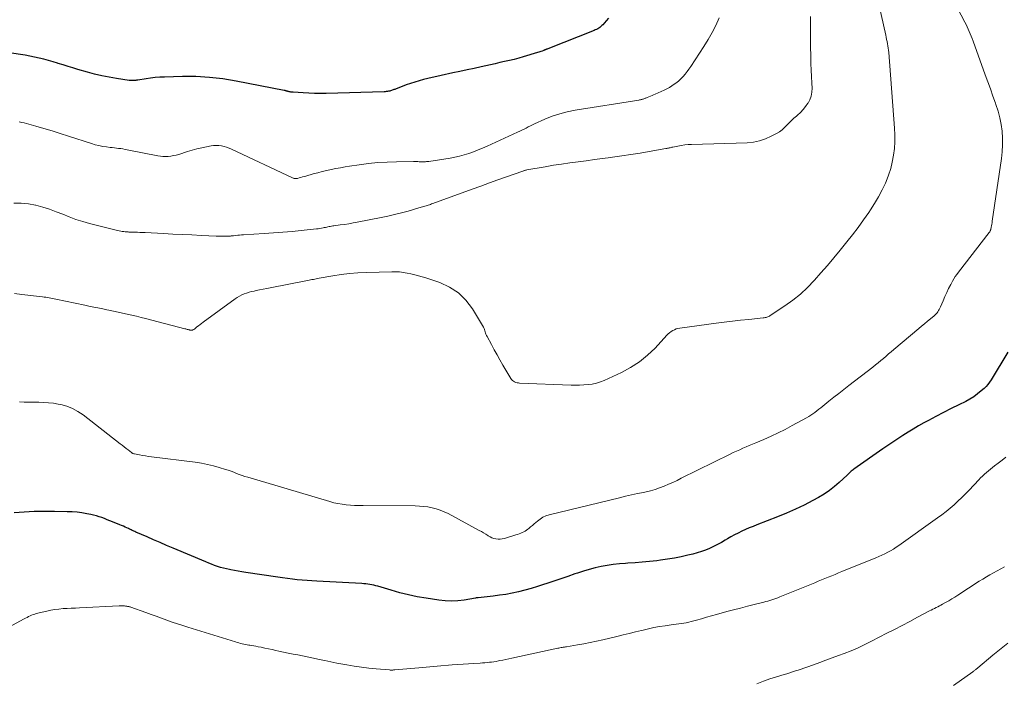
# Model space of a CAD drawing. Units: feet. Extents: x 2049990 to 2055006, y 545000 to 550000.
# Drawn here: x 2050626 to 2050839, y 545143 to 545287 of the extents above; entities that cross this region are included whole.
import ezdxf

# ---------------------------------------------------------------- set-up
doc = ezdxf.new("R2010")
doc.units = ezdxf.units.FT
doc.header["$LTSCALE"] = 100
doc.header["$MEASUREMENT"] = 0
doc.layers.add('CONTOUR INDEX', color=32, linetype='Continuous', lineweight=25)
doc.layers.add('CONTOUR INTERMEDIATE', color=40, linetype='Continuous', lineweight=15)

msp = doc.modelspace()

# ---------------------------------------------------------------- linework, layer by layer
at = {"layer": 'CONTOUR INDEX', "flags": 128}
for points, elevation in [([(2050753.12, 545286.92), (2050752.61, 545286.29), (2050751.91, 545285.49), (2050751.71, 545285.28), (2050751.5, 545285.09), (2050751.28, 545284.91), (2050751.04, 545284.75), (2050750.8, 545284.61), (2050750.54, 545284.47), (2050750.29, 545284.35), (2050750.02, 545284.23), (2050740, 545280.27), (2050739.92, 545280.23), (2050739.83, 545280.2), (2050739.74, 545280.17), (2050739.65, 545280.14), (2050739.59, 545280.11), (2050739.54, 545280.09), (2050739.48, 545280.07), (2050739.42, 545280.05), (2050739.37, 545280.03), (2050739.31, 545280.01), (2050739.26, 545279.99), (2050739.2, 545279.97), (2050739.15, 545279.95), (2050738.79, 545279.8), (2050738.55, 545279.7), (2050738.31, 545279.61), (2050738.07, 545279.53), (2050737.83, 545279.46), (2050734.74, 545278.54), (2050733.74, 545278.26), (2050732.73, 545277.99), (2050731.72, 545277.74), (2050730.71, 545277.51), (2050729.69, 545277.29), (2050728.67, 545277.07), (2050727.66, 545276.85), (2050726.64, 545276.62), (2050725.63, 545276.4), (2050724.11, 545276.06), (2050722.58, 545275.73), (2050721.06, 545275.4), (2050719.54, 545275.07), (2050717, 545274.52), (2050716.04, 545274.31), (2050715.08, 545274.09), (2050714.13, 545273.87), (2050713.17, 545273.64), (2050712.22, 545273.38), (2050711.28, 545273.11), (2050710.35, 545272.8), (2050709.43, 545272.47), (2050707.14, 545271.6), (2050706.96, 545271.53), (2050706.79, 545271.47), (2050706.61, 545271.4), (2050706.44, 545271.33), (2050706.26, 545271.27), (2050706.09, 545271.22), (2050705.91, 545271.17), (2050705.72, 545271.13), (2050705.62, 545271.11), (2050705.39, 545271.07), (2050705.15, 545271.04), (2050704.92, 545271.02), (2050704.68, 545271.01), (2050692.14, 545270.66), (2050690.9, 545270.64), (2050689.66, 545270.65), (2050688.41, 545270.69), (2050687.17, 545270.76), (2050685.02, 545270.9), (2050684.86, 545270.91), (2050684.7, 545270.93), (2050684.53, 545270.95), (2050684.37, 545270.98), (2050684.24, 545271), (2050684.15, 545271.02), (2050684.06, 545271.04), (2050683.97, 545271.06), (2050683.88, 545271.09), (2050683.79, 545271.11), (2050683.7, 545271.14), (2050683.61, 545271.17), (2050683.52, 545271.2), (2050683.41, 545271.23), (2050683.32, 545271.26), (2050683.22, 545271.28), (2050683.13, 545271.31), (2050672.75, 545273.32), (2050669.86, 545273.79), (2050666.96, 545274.12), (2050664.04, 545274.27), (2050661.11, 545274.29), (2050657.24, 545274.18), (2050656.24, 545274.14), (2050655.25, 545274.06), (2050654.26, 545273.95), (2050653.27, 545273.81), (2050651.49, 545273.53), (2050651.39, 545273.52), (2050651.3, 545273.5), (2050651.2, 545273.49), (2050651.1, 545273.47), (2050651.01, 545273.46), (2050650.91, 545273.45), (2050650.81, 545273.44), (2050650.71, 545273.43), (2050650.48, 545273.42), (2050650.27, 545273.42), (2050650.05, 545273.42), (2050649.84, 545273.44), (2050649.63, 545273.46), (2050646.87, 545273.86), (2050645.29, 545274.13), (2050643.72, 545274.44), (2050642.16, 545274.81), (2050640.61, 545275.23), (2050638.55, 545275.82), (2050637.49, 545276.14), (2050636.43, 545276.46), (2050635.37, 545276.79), (2050634.31, 545277.12), (2050634.17, 545277.17), (2050633.19, 545277.47), (2050632.2, 545277.76), (2050631.2, 545278.03), (2050630.21, 545278.28), (2050629.2, 545278.51), (2050628.19, 545278.72), (2050627.18, 545278.9), (2050626.16, 545279.06), (2050617.11, 545280.39)], 880), ([(2050839.4, 545214.75), (2050835.77, 545208.79), (2050835.43, 545208.3), (2050835.07, 545207.82), (2050834.67, 545207.38), (2050834.24, 545206.96), (2050833.62, 545206.4), (2050832.84, 545205.75), (2050832.03, 545205.16), (2050831.17, 545204.63), (2050830.27, 545204.15), (2050828.78, 545203.43), (2050827.12, 545202.61), (2050825.48, 545201.77), (2050823.84, 545200.91), (2050822.22, 545200.03), (2050821.23, 545199.48), (2050820.09, 545198.84), (2050818.95, 545198.18), (2050817.83, 545197.5), (2050816.72, 545196.81), (2050815.61, 545196.09), (2050814.52, 545195.37), (2050813.43, 545194.64), (2050812.35, 545193.89), (2050806.14, 545189.53), (2050805.94, 545189.38), (2050805.74, 545189.23), (2050805.56, 545189.07), (2050805.38, 545188.9), (2050805.2, 545188.73), (2050805.02, 545188.56), (2050804.84, 545188.39), (2050804.66, 545188.22), (2050802.98, 545186.66), (2050801.93, 545185.76), (2050800.84, 545184.91), (2050799.69, 545184.14), (2050798.5, 545183.42), (2050797.26, 545182.74), (2050795.4, 545181.77), (2050793.52, 545180.84), (2050791.6, 545180), (2050789.66, 545179.2), (2050785.16, 545177.46), (2050784.34, 545177.14), (2050783.53, 545176.81), (2050782.72, 545176.46), (2050781.92, 545176.1), (2050781.13, 545175.72), (2050780.35, 545175.33), (2050779.58, 545174.9), (2050778.82, 545174.46), (2050778.33, 545174.17), (2050777.51, 545173.69), (2050776.68, 545173.23), (2050775.83, 545172.81), (2050774.97, 545172.4), (2050774.09, 545172.04), (2050773.2, 545171.7), (2050772.3, 545171.42), (2050771.38, 545171.17), (2050770.3, 545170.91), (2050768.83, 545170.58), (2050767.36, 545170.29), (2050765.88, 545170.05), (2050764.39, 545169.84), (2050763.57, 545169.74), (2050762.01, 545169.57), (2050760.44, 545169.41), (2050758.87, 545169.29), (2050757.3, 545169.19), (2050756.81, 545169.16), (2050755.49, 545169.06), (2050754.17, 545168.92), (2050752.86, 545168.72), (2050751.55, 545168.48), (2050750.25, 545168.19), (2050748.97, 545167.86), (2050747.7, 545167.48), (2050746.44, 545167.07), (2050745.9, 545166.88), (2050744.38, 545166.34), (2050742.85, 545165.82), (2050741.32, 545165.3), (2050739.79, 545164.79), (2050739.12, 545164.57), (2050737.78, 545164.15), (2050736.44, 545163.75), (2050735.08, 545163.39), (2050733.72, 545163.05), (2050732.35, 545162.75), (2050730.98, 545162.48), (2050729.59, 545162.27), (2050728.2, 545162.1), (2050725, 545161.76), (2050724.85, 545161.74), (2050724.71, 545161.72), (2050724.56, 545161.7), (2050724.41, 545161.67), (2050721.96, 545161.25), (2050720.59, 545161.08), (2050719.21, 545161), (2050717.84, 545161.06), (2050716.46, 545161.2), (2050713.74, 545161.62), (2050711.83, 545161.96), (2050709.94, 545162.35), (2050708.06, 545162.83), (2050706.2, 545163.35), (2050703.34, 545164.23), (2050702.92, 545164.35), (2050702.49, 545164.46), (2050702.05, 545164.55), (2050701.62, 545164.63), (2050701.18, 545164.69), (2050700.74, 545164.74), (2050700.29, 545164.78), (2050699.85, 545164.81), (2050690.16, 545165.3), (2050689.1, 545165.37), (2050688.04, 545165.44), (2050686.98, 545165.53), (2050685.93, 545165.64), (2050684.87, 545165.76), (2050683.82, 545165.89), (2050682.77, 545166.03), (2050681.72, 545166.18), (2050674.81, 545167.19), (2050673.99, 545167.32), (2050673.18, 545167.45), (2050672.37, 545167.6), (2050671.56, 545167.76), (2050671.26, 545167.82), (2050670.61, 545167.97), (2050669.96, 545168.13), (2050669.32, 545168.31), (2050668.69, 545168.52), (2050668.06, 545168.74), (2050667.43, 545168.97), (2050666.81, 545169.21), (2050666.19, 545169.47), (2050659.14, 545172.44), (2050657.72, 545173.04), (2050656.31, 545173.65), (2050654.89, 545174.26), (2050653.48, 545174.87), (2050651.06, 545175.93), (2050650.86, 545176.02), (2050650.66, 545176.11), (2050650.47, 545176.2), (2050650.28, 545176.3), (2050650.08, 545176.39), (2050649.89, 545176.49), (2050649.7, 545176.58), (2050649.5, 545176.68), (2050649.13, 545176.85), (2050648.75, 545177.02), (2050648.37, 545177.19), (2050647.98, 545177.36), (2050647.59, 545177.52), (2050646.03, 545178.14), (2050645.46, 545178.37), (2050644.88, 545178.6), (2050644.3, 545178.83), (2050643.72, 545179.05), (2050643.14, 545179.25), (2050642.55, 545179.43), (2050641.95, 545179.59), (2050641.35, 545179.72), (2050640.47, 545179.89), (2050639.41, 545180.06), (2050638.36, 545180.2), (2050637.3, 545180.28), (2050636.23, 545180.33), (2050633.51, 545180.38), (2050631.32, 545180.39), (2050629.14, 545180.35), (2050626.97, 545180.24), (2050624.79, 545180.08)], 860)]:
    msp.add_lwpolyline(points, dxfattribs=dict(at, elevation=elevation))
at = {"layer": 'CONTOUR INTERMEDIATE', "flags": 128}
for points, elevation in [([(2050824.48, 545296.81), (2050830.09, 545286.02), (2050830.34, 545285.52), (2050830.59, 545285.03), (2050830.82, 545284.52), (2050831.04, 545284.02), (2050831.26, 545283.51), (2050831.47, 545282.99), (2050831.67, 545282.48), (2050831.86, 545281.96), (2050834.5, 545274.68), (2050835.06, 545273.15), (2050835.61, 545271.61), (2050836.16, 545270.07), (2050836.71, 545268.53), (2050836.81, 545268.26), (2050837.25, 545266.84), (2050837.63, 545265.41), (2050837.91, 545263.96), (2050838.11, 545262.49), (2050838.21, 545261.02), (2050838.24, 545259.54), (2050838.15, 545258.06), (2050837.99, 545256.59), (2050836.02, 545243.06), (2050835.97, 545242.73), (2050835.91, 545242.4), (2050835.85, 545242.08), (2050835.78, 545241.75), (2050835.68, 545241.29), (2050835.66, 545241.2), (2050835.63, 545241.11), (2050835.59, 545241.02), (2050835.55, 545240.94), (2050835.51, 545240.86), (2050835.46, 545240.78), (2050835.41, 545240.7), (2050835.35, 545240.63), (2050828.68, 545232.02), (2050828.34, 545231.56), (2050828.02, 545231.09), (2050827.72, 545230.6), (2050827.43, 545230.11), (2050827.05, 545229.4), (2050826.59, 545228.54), (2050826.16, 545227.66), (2050825.75, 545226.78), (2050825.37, 545225.88), (2050824.81, 545224.53), (2050824.69, 545224.27), (2050824.56, 545224.01), (2050824.41, 545223.76), (2050824.26, 545223.51), (2050824.08, 545223.28), (2050823.9, 545223.05), (2050823.69, 545222.85), (2050823.47, 545222.65), (2050822.66, 545221.97), (2050822.02, 545221.45), (2050821.39, 545220.92), (2050820.76, 545220.39), (2050820.13, 545219.86), (2050814.76, 545215.36), (2050814.19, 545214.88), (2050813.62, 545214.4), (2050813.06, 545213.92), (2050812.49, 545213.43), (2050811.92, 545212.95), (2050811.35, 545212.48), (2050810.77, 545212.02), (2050810.19, 545211.56), (2050805.02, 545207.57), (2050803.94, 545206.73), (2050802.86, 545205.88), (2050801.78, 545205.03), (2050800.71, 545204.17), (2050799.41, 545203.12), (2050798.98, 545202.78), (2050798.56, 545202.45), (2050798.14, 545202.11), (2050797.71, 545201.78), (2050797.28, 545201.46), (2050796.83, 545201.15), (2050796.38, 545200.87), (2050795.91, 545200.6), (2050792.82, 545198.91), (2050791.31, 545198.11), (2050789.79, 545197.34), (2050788.24, 545196.63), (2050786.68, 545195.94), (2050784.93, 545195.2), (2050784.24, 545194.9), (2050783.54, 545194.61), (2050782.85, 545194.31), (2050782.15, 545194.02), (2050781.46, 545193.72), (2050780.77, 545193.41), (2050780.08, 545193.09), (2050779.4, 545192.77), (2050768.85, 545187.54), (2050767.93, 545187.09), (2050767, 545186.66), (2050766.07, 545186.24), (2050765.14, 545185.83), (2050764.18, 545185.46), (2050763.22, 545185.13), (2050762.24, 545184.86), (2050761.25, 545184.62), (2050760.67, 545184.5), (2050759.38, 545184.23), (2050758.09, 545183.94), (2050756.8, 545183.65), (2050755.52, 545183.34), (2050740.31, 545179.62), (2050739.63, 545179.4), (2050738.97, 545179.11), (2050738.37, 545178.74), (2050737.79, 545178.31), (2050737.44, 545178), (2050737.06, 545177.68), (2050736.69, 545177.36), (2050736.32, 545177.04), (2050735.94, 545176.72), (2050735.74, 545176.55), (2050735.46, 545176.33), (2050735.16, 545176.13), (2050734.84, 545175.96), (2050734.51, 545175.8), (2050734.18, 545175.67), (2050733.83, 545175.54), (2050733.49, 545175.43), (2050733.15, 545175.31), (2050730.65, 545174.54), (2050730.2, 545174.44), (2050729.75, 545174.38), (2050729.3, 545174.38), (2050728.84, 545174.43), (2050728.39, 545174.54), (2050727.96, 545174.68), (2050727.55, 545174.88), (2050727.16, 545175.12), (2050727.05, 545175.19), (2050726.61, 545175.49), (2050726.16, 545175.77), (2050725.7, 545176.04), (2050725.23, 545176.3), (2050718.49, 545179.92), (2050717.66, 545180.32), (2050716.81, 545180.67), (2050715.94, 545180.95), (2050715.05, 545181.18), (2050714.14, 545181.35), (2050713.22, 545181.48), (2050712.3, 545181.55), (2050711.38, 545181.58), (2050700.12, 545181.63), (2050699.22, 545181.65), (2050698.31, 545181.68), (2050697.41, 545181.74), (2050696.51, 545181.81), (2050695.61, 545181.93), (2050694.72, 545182.07), (2050693.84, 545182.27), (2050692.97, 545182.5), (2050675.22, 545187.75), (2050674.61, 545187.94), (2050674.01, 545188.14), (2050673.41, 545188.36), (2050672.81, 545188.59), (2050672.22, 545188.83), (2050671.62, 545189.05), (2050671.02, 545189.26), (2050670.41, 545189.46), (2050669.09, 545189.87), (2050667.81, 545190.22), (2050666.53, 545190.54), (2050665.22, 545190.79), (2050663.91, 545190.99), (2050654.42, 545192.2), (2050653.78, 545192.28), (2050653.14, 545192.38), (2050652.5, 545192.48), (2050651.87, 545192.6), (2050650.77, 545192.8)], 864), ([(2050810.65, 545293.82), (2050812.99, 545283.26), (2050813.09, 545282.79), (2050813.19, 545282.32), (2050813.29, 545281.85), (2050813.38, 545281.38), (2050813.46, 545280.91), (2050813.54, 545280.43), (2050813.59, 545279.96), (2050813.64, 545279.48), (2050814.9, 545263.18), (2050814.97, 545261.7), (2050814.97, 545260.22), (2050814.86, 545258.75), (2050814.7, 545257.28), (2050814.42, 545255.83), (2050814.07, 545254.4), (2050813.6, 545253), (2050813.07, 545251.62), (2050812.92, 545251.3), (2050812.21, 545249.8), (2050811.45, 545248.33), (2050810.61, 545246.9), (2050809.71, 545245.51), (2050809.34, 545244.96), (2050808.19, 545243.33), (2050807.02, 545241.72), (2050805.81, 545240.13), (2050804.58, 545238.57), (2050803.16, 545236.81), (2050801.8, 545235.15), (2050800.43, 545233.51), (2050799.02, 545231.89), (2050797.61, 545230.29), (2050797.55, 545230.23), (2050796.09, 545228.72), (2050794.57, 545227.3), (2050792.94, 545225.99), (2050791.24, 545224.77), (2050788.07, 545222.66), (2050787.9, 545222.55), (2050787.72, 545222.46), (2050787.53, 545222.39), (2050787.34, 545222.33), (2050787.15, 545222.28), (2050786.95, 545222.23), (2050786.76, 545222.2), (2050786.56, 545222.18), (2050783.43, 545221.84), (2050781.67, 545221.65), (2050779.9, 545221.45), (2050778.14, 545221.23), (2050776.38, 545221.01), (2050768.54, 545219.97), (2050768.14, 545219.89), (2050767.75, 545219.78), (2050767.38, 545219.63), (2050767.02, 545219.44), (2050766.67, 545219.21), (2050766.34, 545218.97), (2050766.04, 545218.7), (2050765.75, 545218.41), (2050763.19, 545215.67), (2050761.55, 545214.1), (2050759.81, 545212.68), (2050757.92, 545211.46), (2050755.92, 545210.39), (2050752.22, 545208.68), (2050751.38, 545208.34), (2050750.52, 545208.07), (2050749.63, 545207.88), (2050748.73, 545207.76), (2050747.81, 545207.7), (2050746.9, 545207.66), (2050745.98, 545207.65), (2050745.06, 545207.67), (2050733.95, 545208.1), (2050733.67, 545208.12), (2050733.38, 545208.17), (2050733.11, 545208.25), (2050732.84, 545208.35), (2050732.59, 545208.49), (2050732.37, 545208.65), (2050732.18, 545208.85), (2050732.01, 545209.08), (2050730.32, 545212), (2050729.69, 545213.09), (2050729.07, 545214.19), (2050728.46, 545215.29), (2050727.85, 545216.4), (2050726.9, 545218.14), (2050726.78, 545218.38), (2050726.67, 545218.63), (2050726.59, 545218.88), (2050726.52, 545219.15), (2050726.45, 545219.41), (2050726.36, 545219.66), (2050726.25, 545219.91), (2050726.12, 545220.15), (2050723.75, 545224.11), (2050722.34, 545225.97), (2050720.73, 545227.58), (2050718.81, 545228.82), (2050716.69, 545229.8), (2050713.68, 545230.81), (2050712.89, 545231.06), (2050712.09, 545231.29), (2050711.29, 545231.49), (2050710.48, 545231.68), (2050709.67, 545231.85), (2050709.26, 545231.93), (2050708.85, 545232), (2050708.44, 545232.05), (2050708.03, 545232.09), (2050707.61, 545232.12), (2050707.19, 545232.14), (2050706.78, 545232.15), (2050706.36, 545232.14), (2050700.84, 545231.98), (2050699.02, 545231.89), (2050697.21, 545231.74), (2050695.41, 545231.52), (2050693.62, 545231.25), (2050690.66, 545230.74), (2050690.35, 545230.69), (2050690.03, 545230.63), (2050689.72, 545230.57), (2050689.41, 545230.5), (2050689.09, 545230.44), (2050688.78, 545230.38), (2050688.47, 545230.31), (2050688.15, 545230.25), (2050680.08, 545228.66), (2050679.32, 545228.51), (2050678.56, 545228.36), (2050677.79, 545228.21), (2050677.03, 545228.06), (2050676.6, 545227.97), (2050676.05, 545227.85), (2050675.52, 545227.71), (2050674.99, 545227.54), (2050674.46, 545227.36), (2050673.95, 545227.14), (2050673.46, 545226.89), (2050672.98, 545226.61), (2050672.52, 545226.3), (2050665.6, 545221.23), (2050665.26, 545220.99), (2050664.93, 545220.73), (2050664.6, 545220.48), (2050664.27, 545220.21), (2050663.81, 545219.84), (2050663.71, 545219.77), (2050663.61, 545219.7), (2050663.51, 545219.64), (2050663.4, 545219.59), (2050663.29, 545219.55), (2050663.18, 545219.53), (2050663.06, 545219.52), (2050662.94, 545219.52), (2050662.9, 545219.53), (2050662.76, 545219.55), (2050662.62, 545219.57), (2050662.49, 545219.61), (2050662.35, 545219.64), (2050662.31, 545219.66), (2050662.15, 545219.7), (2050662, 545219.75), (2050661.84, 545219.79), (2050661.68, 545219.84), (2050653.17, 545222.02), (2050652.18, 545222.27), (2050651.19, 545222.52), (2050650.2, 545222.75), (2050649.21, 545222.99), (2050648.22, 545223.21), (2050647.23, 545223.43), (2050646.23, 545223.64), (2050645.24, 545223.85), (2050644.83, 545223.93), (2050643.63, 545224.18), (2050642.43, 545224.43), (2050641.23, 545224.67), (2050640.04, 545224.92), (2050633.8, 545226.22), (2050633.44, 545226.3), (2050633.08, 545226.37), (2050632.72, 545226.44), (2050632.36, 545226.5), (2050632, 545226.57), (2050631.63, 545226.62), (2050631.27, 545226.68), (2050630.91, 545226.72), (2050626.42, 545227.26), (2050624.86, 545227.44)], 868), ([(2050796.72, 545287.24), (2050796.74, 545286.47), (2050796.75, 545285.69), (2050796.74, 545284.92), (2050796.74, 545284.62), (2050796.73, 545283.7), (2050796.73, 545282.78), (2050796.74, 545281.86), (2050796.75, 545280.93), (2050796.82, 545278.55), (2050796.86, 545277.12), (2050796.91, 545275.7), (2050796.97, 545274.28), (2050797.03, 545272.85), (2050797.09, 545271.76), (2050797.05, 545270.91), (2050796.91, 545270.08), (2050796.62, 545269.29), (2050796.22, 545268.53), (2050796.21, 545268.51), (2050795.71, 545267.81), (2050795.17, 545267.15), (2050794.57, 545266.53), (2050793.93, 545265.96), (2050793.7, 545265.77), (2050793.15, 545265.3), (2050792.63, 545264.82), (2050792.12, 545264.3), (2050791.64, 545263.77), (2050791.14, 545263.26), (2050790.61, 545262.79), (2050790.03, 545262.38), (2050789.42, 545262.01), (2050788.26, 545261.39), (2050787.02, 545260.83), (2050785.74, 545260.39), (2050784.42, 545260.14), (2050783.07, 545260), (2050771.08, 545259.65), (2050770.33, 545259.61), (2050769.59, 545259.54), (2050768.84, 545259.43), (2050768.11, 545259.29), (2050767.01, 545259.06), (2050766.82, 545259.02), (2050766.64, 545258.98), (2050766.45, 545258.93), (2050766.27, 545258.89), (2050766.08, 545258.85), (2050765.89, 545258.81), (2050765.71, 545258.77), (2050765.52, 545258.73), (2050761.9, 545258.1), (2050759.94, 545257.77), (2050757.97, 545257.45), (2050756.01, 545257.16), (2050754.03, 545256.88), (2050753.63, 545256.83), (2050751.86, 545256.59), (2050750.09, 545256.36), (2050748.32, 545256.12), (2050746.55, 545255.89), (2050744.78, 545255.65), (2050743.01, 545255.4), (2050741.25, 545255.12), (2050739.49, 545254.82), (2050735.5, 545254.12), (2050735.39, 545254.09), (2050735.28, 545254.07), (2050735.18, 545254.05), (2050735.07, 545254.02), (2050734.96, 545253.99), (2050734.86, 545253.96), (2050734.75, 545253.93), (2050734.65, 545253.89), (2050731.13, 545252.65), (2050729.27, 545251.99), (2050727.41, 545251.32), (2050725.55, 545250.65), (2050723.69, 545249.97), (2050715.17, 545246.85), (2050714.94, 545246.77), (2050714.7, 545246.69), (2050714.46, 545246.61), (2050714.22, 545246.53), (2050713.98, 545246.46), (2050713.74, 545246.39), (2050713.5, 545246.32), (2050713.26, 545246.25), (2050713.23, 545246.24), (2050712.97, 545246.16), (2050712.71, 545246.09), (2050712.46, 545246.01), (2050712.2, 545245.94), (2050709.84, 545245.25), (2050708.4, 545244.85), (2050706.95, 545244.48), (2050705.49, 545244.15), (2050704.03, 545243.84), (2050698.89, 545242.85), (2050697.97, 545242.68), (2050697.04, 545242.51), (2050696.11, 545242.37), (2050695.18, 545242.24), (2050693.85, 545242.06), (2050693.59, 545242.02), (2050693.32, 545241.98), (2050693.06, 545241.93), (2050692.8, 545241.88), (2050692.54, 545241.83), (2050692.28, 545241.78), (2050692.01, 545241.72), (2050691.75, 545241.67), (2050691.54, 545241.62), (2050691.17, 545241.55), (2050690.8, 545241.49), (2050690.42, 545241.44), (2050690.05, 545241.39), (2050686.8, 545241.04), (2050684.8, 545240.84), (2050682.8, 545240.66), (2050680.79, 545240.51), (2050678.79, 545240.38), (2050674.3, 545240.11), (2050673.89, 545240.09), (2050673.47, 545240.05), (2050673.06, 545240.02), (2050672.65, 545239.98), (2050672.17, 545239.93), (2050672, 545239.91), (2050671.83, 545239.89), (2050671.66, 545239.87), (2050671.49, 545239.85), (2050671.32, 545239.83), (2050671.15, 545239.82), (2050670.98, 545239.81), (2050670.81, 545239.8), (2050670.24, 545239.8), (2050669.78, 545239.8), (2050669.32, 545239.8), (2050668.86, 545239.81), (2050668.41, 545239.83), (2050665.22, 545239.98), (2050663.17, 545240.08), (2050661.13, 545240.18), (2050659.08, 545240.29), (2050657.03, 545240.39), (2050653.07, 545240.59), (2050652.51, 545240.62), (2050651.96, 545240.64), (2050651.4, 545240.66), (2050650.84, 545240.68), (2050650.05, 545240.71), (2050649.89, 545240.72), (2050649.73, 545240.72), (2050649.57, 545240.72), (2050649.42, 545240.73), (2050649.26, 545240.73), (2050649.1, 545240.74), (2050648.94, 545240.75), (2050648.79, 545240.77), (2050648.44, 545240.8), (2050648.11, 545240.84), (2050647.79, 545240.88), (2050647.46, 545240.95), (2050647.14, 545241.02), (2050641.06, 545242.57), (2050639.59, 545242.99), (2050638.13, 545243.44), (2050636.7, 545243.97), (2050635.28, 545244.54), (2050633.86, 545245.11), (2050632.43, 545245.63), (2050630.97, 545246.08), (2050629.49, 545246.49), (2050629.39, 545246.51), (2050627.85, 545246.79), (2050626.3, 545246.95), (2050624.74, 545246.92)], 872), ([(2050777.03, 545286.95), (2050776.31, 545285.35), (2050775.54, 545283.78), (2050774.67, 545282.26), (2050773.75, 545280.77), (2050770.88, 545276.43), (2050770.51, 545275.89), (2050770.12, 545275.35), (2050769.7, 545274.84), (2050769.27, 545274.33), (2050769.24, 545274.29), (2050768.8, 545273.84), (2050768.34, 545273.4), (2050767.86, 545273), (2050767.35, 545272.62), (2050766.82, 545272.27), (2050766.28, 545271.94), (2050765.72, 545271.65), (2050765.14, 545271.38), (2050763.19, 545270.52), (2050762.86, 545270.37), (2050762.53, 545270.23), (2050762.19, 545270.08), (2050761.86, 545269.94), (2050761.46, 545269.77), (2050761.32, 545269.71), (2050761.19, 545269.65), (2050761.05, 545269.59), (2050760.92, 545269.53), (2050760.78, 545269.47), (2050760.64, 545269.42), (2050760.5, 545269.38), (2050760.36, 545269.34), (2050760.33, 545269.33), (2050760.17, 545269.3), (2050760.02, 545269.26), (2050759.86, 545269.24), (2050759.7, 545269.21), (2050745.91, 545267.01), (2050744.24, 545266.67), (2050742.59, 545266.25), (2050740.97, 545265.7), (2050739.39, 545265.07), (2050737.19, 545264.08), (2050736.72, 545263.87), (2050736.26, 545263.65), (2050735.8, 545263.42), (2050735.35, 545263.18), (2050734.89, 545262.95), (2050734.43, 545262.72), (2050733.97, 545262.49), (2050733.51, 545262.28), (2050726.9, 545259.26), (2050725.93, 545258.84), (2050724.96, 545258.43), (2050723.98, 545258.06), (2050722.98, 545257.71), (2050721.98, 545257.4), (2050720.97, 545257.12), (2050719.94, 545256.89), (2050718.91, 545256.7), (2050714.36, 545255.98), (2050714.11, 545255.95), (2050713.86, 545255.92), (2050713.61, 545255.9), (2050713.36, 545255.89), (2050713.1, 545255.88), (2050712.85, 545255.88), (2050712.6, 545255.89), (2050712.35, 545255.91), (2050712.25, 545255.91), (2050711.95, 545255.93), (2050711.65, 545255.94), (2050711.35, 545255.94), (2050711.05, 545255.94), (2050707.35, 545255.89), (2050705.32, 545255.82), (2050703.3, 545255.7), (2050701.28, 545255.49), (2050699.26, 545255.23), (2050697.23, 545254.93), (2050696.24, 545254.77), (2050695.24, 545254.6), (2050694.26, 545254.42), (2050693.27, 545254.22), (2050692.29, 545254.01), (2050691.31, 545253.78), (2050690.34, 545253.52), (2050689.37, 545253.26), (2050687.76, 545252.79), (2050687.41, 545252.69), (2050687.06, 545252.6), (2050686.72, 545252.5), (2050686.37, 545252.41), (2050685.94, 545252.29), (2050685.81, 545252.27), (2050685.68, 545252.25), (2050685.54, 545252.25), (2050685.4, 545252.26), (2050685.27, 545252.29), (2050685.14, 545252.33), (2050685.01, 545252.37), (2050684.88, 545252.42), (2050671.74, 545258.61), (2050671.21, 545258.83), (2050670.67, 545259.03), (2050670.13, 545259.18), (2050669.57, 545259.31), (2050669, 545259.38), (2050668.44, 545259.41), (2050667.87, 545259.38), (2050667.31, 545259.31), (2050666.34, 545259.12), (2050665.29, 545258.91), (2050664.25, 545258.67), (2050663.22, 545258.39), (2050662.2, 545258.08), (2050660.33, 545257.49), (2050659.77, 545257.34), (2050659.21, 545257.21), (2050658.65, 545257.11), (2050658.08, 545257.05), (2050657.5, 545257.02), (2050656.93, 545257.03), (2050656.36, 545257.08), (2050655.79, 545257.17), (2050649.19, 545258.48), (2050648.73, 545258.57), (2050648.27, 545258.65), (2050647.81, 545258.72), (2050647.35, 545258.78), (2050646.89, 545258.83), (2050646.43, 545258.89), (2050645.97, 545258.95), (2050645.51, 545259), (2050644.75, 545259.09), (2050643.92, 545259.22), (2050643.09, 545259.38), (2050642.28, 545259.58), (2050641.47, 545259.82), (2050636.51, 545261.43), (2050634.76, 545261.99), (2050633, 545262.54), (2050631.23, 545263.06), (2050629.46, 545263.57), (2050626.94, 545264.27), (2050626.43, 545264.4), (2050625.9, 545264.5)], 876), ([(2050650.77, 545192.8), (2050650.69, 545192.82), (2050650.6, 545192.84), (2050650.52, 545192.87), (2050650.43, 545192.91), (2050650.35, 545192.95), (2050650.28, 545192.99), (2050650.2, 545193.04), (2050650.13, 545193.09), (2050649.39, 545193.65), (2050648.95, 545193.99), (2050648.52, 545194.33), (2050648.08, 545194.67), (2050647.65, 545195.01), (2050639.68, 545201.24), (2050638.57, 545201.99), (2050637.41, 545202.63), (2050636.18, 545203.09), (2050634.89, 545203.44), (2050634.29, 545203.56), (2050633.26, 545203.73), (2050632.22, 545203.86), (2050631.18, 545203.93), (2050630.13, 545203.95), (2050629.08, 545203.95), (2050628.03, 545203.96), (2050626.98, 545203.99), (2050625.93, 545204.03)], 864), ([(2050838.95, 545192.09), (2050838.12, 545191.45), (2050837.28, 545190.81), (2050836.52, 545190.23), (2050836.06, 545189.88), (2050835.62, 545189.52), (2050835.17, 545189.16), (2050834.74, 545188.78), (2050834.31, 545188.4), (2050833.89, 545188.01), (2050833.48, 545187.61), (2050833.08, 545187.2), (2050831, 545185.01), (2050830.21, 545184.19), (2050829.4, 545183.39), (2050828.58, 545182.6), (2050827.75, 545181.82), (2050826.9, 545181.07), (2050826.02, 545180.34), (2050825.13, 545179.64), (2050824.21, 545178.97), (2050815.86, 545173.04), (2050815.27, 545172.64), (2050814.67, 545172.26), (2050814.06, 545171.9), (2050813.43, 545171.56), (2050812.8, 545171.24), (2050812.16, 545170.93), (2050811.5, 545170.64), (2050810.85, 545170.36), (2050803.52, 545167.39), (2050802.79, 545167.09), (2050802.06, 545166.79), (2050801.33, 545166.49), (2050800.59, 545166.19), (2050799.86, 545165.89), (2050799.13, 545165.6), (2050798.4, 545165.3), (2050797.66, 545165), (2050790.1, 545161.92), (2050789.68, 545161.76), (2050789.26, 545161.6), (2050788.84, 545161.45), (2050788.42, 545161.3), (2050787.99, 545161.17), (2050787.56, 545161.04), (2050787.13, 545160.92), (2050786.69, 545160.8), (2050784.6, 545160.28), (2050783.12, 545159.91), (2050781.64, 545159.53), (2050780.16, 545159.14), (2050778.69, 545158.74), (2050776.49, 545158.13), (2050775.4, 545157.83), (2050774.3, 545157.53), (2050773.21, 545157.22), (2050772.12, 545156.91), (2050770.99, 545156.59), (2050770.46, 545156.45), (2050769.92, 545156.33), (2050769.38, 545156.24), (2050768.84, 545156.16), (2050768.29, 545156.1), (2050767.75, 545156.03), (2050767.2, 545155.95), (2050766.65, 545155.88), (2050765.34, 545155.69), (2050764.15, 545155.5), (2050762.95, 545155.29), (2050761.77, 545155.04), (2050760.59, 545154.77), (2050760.27, 545154.7), (2050758.94, 545154.37), (2050757.6, 545154.05), (2050756.27, 545153.72), (2050754.93, 545153.4), (2050751.94, 545152.67), (2050750.56, 545152.35), (2050749.18, 545152.05), (2050747.8, 545151.79), (2050746.41, 545151.55), (2050744.1, 545151.17), (2050743.86, 545151.13), (2050743.62, 545151.09), (2050743.38, 545151.05), (2050743.13, 545151.02), (2050742.89, 545150.98), (2050742.65, 545150.94), (2050742.41, 545150.89), (2050742.17, 545150.84), (2050732.29, 545148.7), (2050731.64, 545148.56), (2050730.99, 545148.42), (2050730.34, 545148.29), (2050729.69, 545148.16), (2050729.37, 545148.09), (2050728.88, 545148), (2050728.39, 545147.92), (2050727.9, 545147.85), (2050727.41, 545147.8), (2050726.92, 545147.75), (2050726.42, 545147.71), (2050725.93, 545147.67), (2050725.43, 545147.64), (2050724.08, 545147.57), (2050722.91, 545147.5), (2050721.74, 545147.42), (2050720.57, 545147.34), (2050719.4, 545147.25), (2050718.55, 545147.18), (2050716.95, 545147.04), (2050715.35, 545146.91), (2050713.76, 545146.77), (2050712.16, 545146.63), (2050707.02, 545146.18), (2050706.88, 545146.16), (2050706.73, 545146.15), (2050706.58, 545146.14), (2050706.44, 545146.14), (2050706.29, 545146.13), (2050706.14, 545146.13), (2050706, 545146.14), (2050705.85, 545146.15), (2050702.97, 545146.39), (2050701.38, 545146.54), (2050699.8, 545146.73), (2050698.23, 545146.97), (2050696.66, 545147.24), (2050695.78, 545147.4), (2050694.49, 545147.65), (2050693.2, 545147.91), (2050691.91, 545148.17), (2050690.63, 545148.44), (2050690.09, 545148.55), (2050689.07, 545148.76), (2050688.06, 545148.98), (2050687.04, 545149.18), (2050686.02, 545149.39), (2050685.01, 545149.59), (2050683.99, 545149.8), (2050682.97, 545150.01), (2050681.96, 545150.23), (2050681.28, 545150.38), (2050680.49, 545150.54), (2050679.71, 545150.71), (2050678.92, 545150.88), (2050678.13, 545151.04), (2050677.46, 545151.18), (2050677.01, 545151.27), (2050676.56, 545151.35), (2050676.1, 545151.43), (2050675.65, 545151.51), (2050675.47, 545151.54), (2050675.1, 545151.6), (2050674.74, 545151.67), (2050674.38, 545151.74), (2050674.01, 545151.82), (2050673.65, 545151.9), (2050673.3, 545151.99), (2050672.94, 545152.08), (2050672.58, 545152.19), (2050662.32, 545155.37), (2050661.18, 545155.73), (2050660.03, 545156.11), (2050658.89, 545156.5), (2050657.76, 545156.91), (2050656.63, 545157.33), (2050655.49, 545157.74), (2050654.36, 545158.15), (2050653.22, 545158.55), (2050649.98, 545159.7), (2050649.85, 545159.75), (2050649.71, 545159.79), (2050649.57, 545159.83), (2050649.43, 545159.86), (2050649.29, 545159.89), (2050649.14, 545159.91), (2050649, 545159.93), (2050648.86, 545159.95), (2050648.59, 545159.97), (2050648.31, 545159.98), (2050648.02, 545159.99), (2050647.74, 545159.99), (2050647.46, 545159.99), (2050638.91, 545159.58), (2050638.02, 545159.53), (2050637.12, 545159.49), (2050636.23, 545159.44), (2050635.34, 545159.39), (2050634.45, 545159.31), (2050633.56, 545159.21), (2050632.68, 545159.05), (2050631.81, 545158.87), (2050629.57, 545158.33), (2050629.22, 545158.23), (2050628.88, 545158.12), (2050628.55, 545157.98), (2050628.22, 545157.83), (2050627.9, 545157.67), (2050627.58, 545157.5), (2050627.26, 545157.33), (2050626.94, 545157.16), (2050620.22, 545153.57)], 856), ([(2050838.64, 545168.45), (2050837.85, 545168.02), (2050837.07, 545167.58), (2050836.28, 545167.14), (2050835.5, 545166.7), (2050834.73, 545166.24), (2050833.97, 545165.77), (2050833.21, 545165.3), (2050828.57, 545162.31), (2050827.92, 545161.89), (2050827.27, 545161.49), (2050826.6, 545161.1), (2050825.93, 545160.72), (2050825.28, 545160.36), (2050824.93, 545160.17), (2050824.58, 545159.98), (2050824.23, 545159.8), (2050823.87, 545159.62), (2050823.51, 545159.45), (2050823.16, 545159.27), (2050822.81, 545159.09), (2050822.45, 545158.9), (2050819.86, 545157.52), (2050818.21, 545156.65), (2050816.56, 545155.78), (2050814.9, 545154.92), (2050813.25, 545154.06), (2050809.94, 545152.35), (2050808.49, 545151.63), (2050807.02, 545150.94), (2050805.53, 545150.31), (2050804.02, 545149.71), (2050802.79, 545149.24), (2050801.45, 545148.74), (2050800.1, 545148.25), (2050798.76, 545147.76), (2050797.41, 545147.28), (2050795.93, 545146.76), (2050795.32, 545146.55), (2050794.71, 545146.34), (2050794.1, 545146.14), (2050793.49, 545145.93), (2050792.88, 545145.73), (2050792.27, 545145.53), (2050791.65, 545145.34), (2050791.04, 545145.15), (2050789.41, 545144.65), (2050787.98, 545144.2), (2050786.57, 545143.71), (2050785.17, 545143.19)], 852), ([(2050839.36, 545151.92), (2050838.27, 545151.07), (2050837.2, 545150.21), (2050836.13, 545149.33), (2050832.87, 545146.58), (2050832.74, 545146.48), (2050832.61, 545146.37), (2050832.48, 545146.27), (2050832.35, 545146.16), (2050832.22, 545146.06), (2050832.08, 545145.96), (2050831.95, 545145.86), (2050831.81, 545145.76), (2050827.61, 545142.82)], 848)]:
    msp.add_lwpolyline(points, dxfattribs=dict(at, elevation=elevation))

doc.saveas('drawing.dxf')
